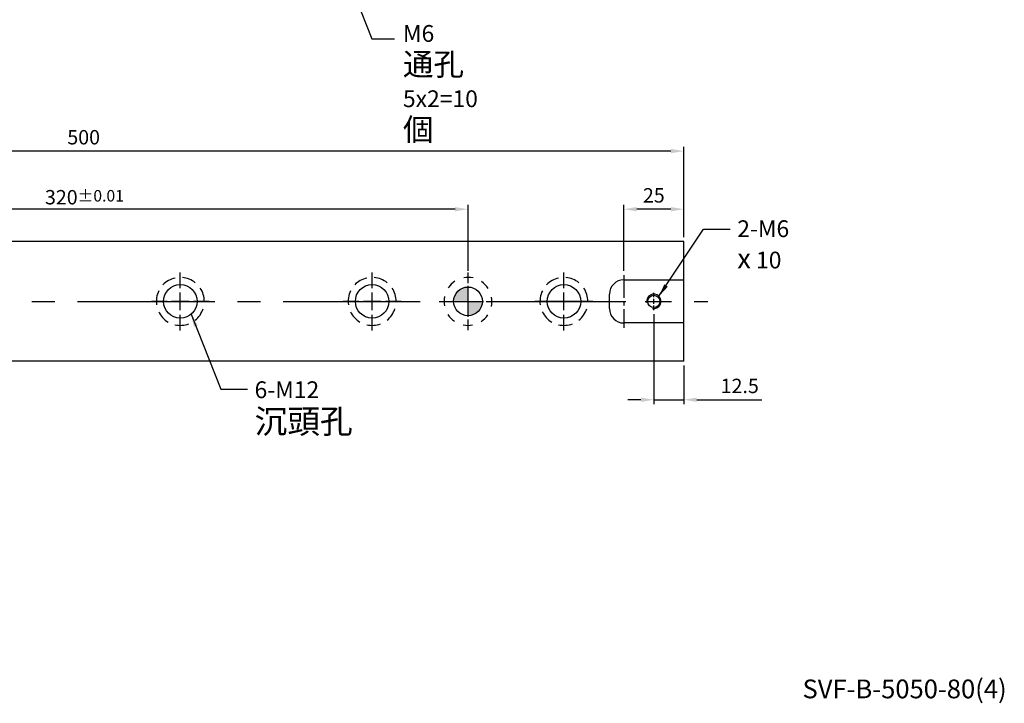
# Model space of a CAD drawing. Units: millimetres. Extents: x 11852 to 12717, y -14121 to -13542.
# Drawn here: x 12307 to 12717, y -14116 to -13831 of the extents above; entities that cross this region are included whole.
import ezdxf

# ---------------------------------------------------------------- set-up
doc = ezdxf.new("R2010")
doc.units = ezdxf.units.MM
doc.linetypes.add('CENTER2', pattern=[28.575, 19.05, -3.175, 3.175, -3.175])
doc.linetypes.add('CL-5', pattern=[7, 5, -0.5, 1, -0.5])
for name, color, linetype in [('01', 4, 'Continuous'), ('02', 5, 'Continuous'), ('CL', 1, 'CENTER2'), ('CLL', 1, 'Continuous'), ('DASH-1', 8, 'Continuous'), ('DIM', 6, 'Continuous'), ('G', 3, 'Continuous'), ('H', 2, 'Continuous'), ('TXT', 3, 'Continuous'), ('W', 7, 'Continuous')]:
    doc.layers.add(name, color=color, linetype=linetype)
doc.styles.add('TEXT1', font='txt.shx', dxfattribs={"height": 3, "bigfont": 'chineset.shx'})
doc.styles.add('TXT-1', font='txt.shx', dxfattribs={"width": 0.9, "bigfont": 'chineset.shx'})
doc.styles.add('TXT-7', font='txt.shx', dxfattribs={"width": 0.8, "bigfont": 'chineset.shx'})
doc.dimstyles.new('HISO-25', dxfattribs={"dimscale": 3, "dimtxt": 2, "dimasz": 1.8, "dimexe": 0.6, "dimexo": 0.6, "dimgap": 0.66666, "dimtad": 0, "dimtoh": 1, "dimdec": 3, "dimdsep": 46, "dimtxsty": 'TXT-7', "dimcen": -2.5, "dimclrd": 256, "dimclre": 256, "dimclrt": 3, "dimadec": 0, "dimazin": 0, "dimtfac": 0.8, "dimtdec": 3, "dimtmove": 0, "dimatfit": 3, "dimfxl": 0, "dimlwd": -1, "dimarcsym": 0})
doc.dimstyles.new('ISO-25', dxfattribs={"dimscale": 3, "dimtxt": 2, "dimasz": 1.8, "dimexe": 0.6, "dimexo": 0.6, "dimgap": 0.66666, "dimtad": 1, "dimdec": 3, "dimdsep": 46, "dimtxsty": 'TXT-1', "dimcen": -2.5, "dimclrd": 256, "dimclre": 256, "dimclrt": 3, "dimadec": 0, "dimazin": 0, "dimtfac": 0.8, "dimtdec": 3, "dimtmove": 0, "dimatfit": 3, "dimfxl": 0, "dimlwd": -1, "dimarcsym": 0})

# ---------------------------------------------------------------- blocks, each defined once
blk = doc.blocks.new('螺絲-M10')
at = {"layer": '01'}
blk.add_circle((0, 0), 4.25, dxfattribs=at)
at = {"layer": 'CLL', "linetype": 'CL-5', "ltscale": 3}
for p, q in [((-6, 0), (-2.86, 0)), ((-1.76, 0), (1.76, 0)), ((0, 2.86), (0, 6)), ((0, -1.76), (0, 1.76)), ((2.86, 0), (6, 0)), ((0, -6), (0, -2.86))]:
    blk.add_line(p, q, dxfattribs=at)
at = {"layer": 'G'}
blk.add_arc((0, 0), 5, 259.19308, 190.80692, dxfattribs=at)
blk = doc.blocks.new('*D34')
at = {"layer": 'Defpoints', "color": 0}
for p in [(12083.67, -13885.61), (12083.67, -13923.3), (12583.67, -13923.3)]:
    blk.add_point(p, dxfattribs=at)
at = {"layer": 'DIM', "lineweight": -2}
for p, q in [((12083.67, -13921.5), (12083.67, -13883.81)), ((12583.67, -13921.5), (12583.67, -13883.81))]:
    blk.add_line(p, q, dxfattribs=at)
at = {"layer": 'DIM'}
blk.add_line((12578.27, -13885.61), (12089.07, -13885.61), dxfattribs=at)
for points in [[(12089.07, -13884.71), (12089.07, -13886.51), (12083.67, -13885.61)], [(12578.27, -13884.71), (12578.27, -13886.51), (12583.67, -13885.61)]]:
    blk.add_solid(points, dxfattribs=at)
at = {"layer": 'DIM', "color": 3, "insert": (12333.36, -13880.61), "char_height": 6, "attachment_point": 5, "style": 'TXT-1'}
blk.add_mtext('500', dxfattribs=at)
blk = doc.blocks.new('*D35')
at = {"layer": 'Defpoints', "color": 0}
for p in [(12173.67, -13909.85), (12173.67, -13937.3), (12493.67, -13937.3)]:
    blk.add_point(p, dxfattribs=at)
at = {"layer": 'DIM', "lineweight": -2}
for p, q in [((12173.67, -13935.5), (12173.67, -13908.05)), ((12493.67, -13935.5), (12493.67, -13908.05))]:
    blk.add_line(p, q, dxfattribs=at)
at = {"layer": 'DIM'}
blk.add_line((12488.27, -13909.85), (12179.07, -13909.85), dxfattribs=at)
for points in [[(12179.07, -13908.95), (12179.07, -13910.75), (12173.67, -13909.85)], [(12488.27, -13908.95), (12488.27, -13910.75), (12493.67, -13909.85)]]:
    blk.add_solid(points, dxfattribs=at)
at = {"layer": 'DIM', "color": 3, "insert": (12333.67, -13904.85), "char_height": 6, "attachment_point": 5, "style": 'TXT-1'}
blk.add_mtext('320{\\H4.800000;±0.01}', dxfattribs=at)
blk = doc.blocks.new('*D37')
at = {"layer": 'Defpoints', "color": 0}
for p in [(12558.67, -13909.85), (12583.67, -13923.3), (12558.67, -13937.3)]:
    blk.add_point(p, dxfattribs=at)
at = {"layer": 'DIM', "lineweight": -2}
for p, q in [((12558.67, -13935.5), (12558.67, -13908.05)), ((12583.67, -13921.5), (12583.67, -13908.05))]:
    blk.add_line(p, q, dxfattribs=at)
at = {"layer": 'DIM'}
blk.add_line((12578.27, -13909.85), (12564.07, -13909.85), dxfattribs=at)
for points in [[(12564.07, -13908.95), (12564.07, -13910.75), (12558.67, -13909.85)], [(12578.27, -13908.95), (12578.27, -13910.75), (12583.67, -13909.85)]]:
    blk.add_solid(points, dxfattribs=at)
at = {"layer": 'DIM', "color": 3, "insert": (12571.17, -13904.85), "char_height": 6, "attachment_point": 5, "style": 'TXT-1'}
blk.add_mtext('25', dxfattribs=at)
blk = doc.blocks.new('魚眼孔-14-20-外虛')
at = {"layer": '01'}
blk.add_circle((0, 0), 7, dxfattribs=at)
at = {"layer": 'CLL', "ltscale": 1.5}
for p, q in [((0, 5.54), (0, 12.09)), ((-5.54, 0), (-12.09, 0)), ((3.65, 0), (-3.65, 0)), ((0, -3.65), (0, 3.65)), ((12.09, 0), (5.54, 0)), ((0, -12.09), (0, -5.54))]:
    blk.add_line(p, q, dxfattribs=at)
at = {"layer": 'CLL'}
blk.add_circle((0, 0), 9.094947017729282e-13, dxfattribs=at)
at = {"layer": 'DASH-1'}
for start, end in [(102.7503, 136.5065), (51.3217, 85.0779), (154.1788, 187.9351), (359.8931, 33.6494), (308.4646, 342.2208), (205.6074, 239.3636), (257.036, 290.7922)]:
    blk.add_arc((0, 0), 10, start, end, dxfattribs=at)
blk = doc.blocks.new('定位點-12-20-外虛')
at = {"layer": 'H'}
h = blk.add_hatch(color=256, dxfattribs=at)
h.paths.add_polyline_path([(0, 0), (0, 6, 0.414214), (-6, 0)])
h.paths.add_polyline_path([(0, 0), (0, -6, 0.414214), (6, 0)])
at = {"layer": '02'}
blk.add_circle((0, 0), 6, dxfattribs=at)
at = {"layer": 'CLL', "ltscale": 1.5}
for p, q in [((0, 7.57), (0, 12.01)), ((0, -6.43), (0, 6.43)), ((-12.01, 0), (-7.57, 0)), ((-6.43, 0), (6.43, 0)), ((7.57, 0), (12.01, 0)), ((0, -12.01), (0, -7.57))]:
    blk.add_line(p, q, dxfattribs=at)
at = {"layer": 'DASH-1'}
for start, end in [(122.96, 145.46), (77.96, 100.46), (32.96, 55.46), (167.96, 190.46), (347.96, 10.46), (212.96, 235.46), (302.96, 325.46), (257.96, 280.46)]:
    blk.add_arc((0, 0), 10, start, end, dxfattribs=at)
blk = doc.blocks.new('*D22')
at = {"layer": 'Defpoints', "color": 0}
for p in [(12571.17, -13951.9), (12583.67, -13973.3), (12583.67, -13989.33)]:
    blk.add_point(p, dxfattribs=at)
at = {"layer": 'DIM', "lineweight": -2}
for p, q in [((12571.17, -13953.7), (12571.17, -13991.13)), ((12583.67, -13975.1), (12583.67, -13991.13))]:
    blk.add_line(p, q, dxfattribs=at)
at = {"layer": 'DIM'}
for p, q in [((12565.77, -13989.33), (12560.37, -13989.33)), ((12571.17, -13989.33), (12583.67, -13989.33)), ((12589.07, -13989.33), (12616.21, -13989.33))]:
    blk.add_line(p, q, dxfattribs=at)
for points in [[(12565.77, -13988.43), (12565.77, -13990.23), (12571.17, -13989.33)], [(12589.07, -13988.43), (12589.07, -13990.23), (12583.67, -13989.33)]]:
    blk.add_solid(points, dxfattribs=at)
at = {"layer": 'DIM', "color": 3, "insert": (12607.01, -13984.33), "char_height": 6, "attachment_point": 5, "style": 'TXT-1'}
blk.add_mtext('12.5', dxfattribs=at)

msp = doc.modelspace()

# ---------------------------------------------------------------- linework, layer by layer
at = {"layer": 'CL', "ltscale": 0.5}
msp.add_line((12558.6724, -13937.3049), (12558.6724, -13959.3049), dxfattribs=at)
at = {"layer": 'CL', "ltscale": 3}
msp.add_line((12073.6724, -13948.3049), (12593.6724, -13948.3049), dxfattribs=at)
at = {"layer": 'CL', "ltscale": 1.5}
msp.add_line((12545.4224, -13948.3049), (12521.9224, -13948.3049), dxfattribs=at)
at = {"layer": 'W'}
for p, q in [((12583.6724, -13923.3049), (12083.6724, -13923.3049)), ((12583.6724, -13973.3049), (12583.6724, -13923.3049)), ((12558.6724, -13939.3049), (12583.6724, -13939.3049)), ((12552.6724, -13951.3049), (12552.6724, -13945.3049)), ((12583.6724, -13957.3049), (12558.6724, -13957.3049)), ((12583.6724, -13973.3049), (12083.6724, -13973.3049))]:
    msp.add_line(p, q, dxfattribs=at)
for centre, start, end in [((12558.6724, -13945.3049), 90, 180), ((12558.6724, -13951.3049), 180, 270)]:
    msp.add_arc(centre, 6, start, end, dxfattribs=at)

# ---------------------------------------------------------------- block references
for name, p in [('魚眼孔-14-20-外虛', (12373.6724, -13948.3049)), ('魚眼孔-14-20-外虛', (12453.6724, -13948.3049)), ('定位點-12-20-外虛', (12493.6724, -13948.3049)), ('魚眼孔-14-20-外虛', (12533.6724, -13948.3049))]:
    msp.add_blockref(name, p)
at = {"xscale": 0.6000000000021828, "yscale": 0.6000000000003638, "zscale": 0.6}
msp.add_blockref('螺絲-M10', (12571.1724, -13948.3049), dxfattribs=at)

# ---------------------------------------------------------------- texts
at = {"layer": 'DIM', "color": 3, "char_height": 7, "attachment_point": 1, "style": 'TXT-1'}
for s, insert in [('M6 {\\H1.333x;通孔}\\P5x2=10 {\\H1.333x;個}', (12466.5295, -13833.0453)), ('2-M6\\P{\\fAMGDT|b0|i0|c0|p0;\\H1.2x;x} 10', (12605.9648, -13914.489)), ('6-M12\\P{\\H1.429x;沉頭孔}', (12404.6326, -13981.655))]:
    msp.add_mtext(s, dxfattribs=dict(at, insert=insert))
at = {"layer": 'TXT', "insert": (12675.7617, -14110.9659), "char_height": 7.819743, "width": 178.139317, "attachment_point": 5, "style": 'TEXT1'}
msp.add_mtext('SVF-B-5050-80(4)', dxfattribs=at)

# ---------------------------------------------------------------- dimensions: what is measured, and where the dimension line sits
at = {"layer": 'DIM'}
dim = msp.add_linear_dim(base=(12083.6724, -13885.6129), p1=(12583.6724, -13923.3049), p2=(12083.6724, -13923.3049), dimstyle='ISO-25', dxfattribs=at)
dim.commit()
dim.dimension.update_dxf_attribs({"geometry": '*D34', "text_midpoint": (12333.357, -13885.6129), "dimtype": 128})
dim = msp.add_linear_dim(base=(12173.6724, -13909.8513), p1=(12493.6724, -13937.3049), p2=(12173.6724, -13937.3049), dimstyle='ISO-25', override={"dimgap": 0.66666, "dimtol": 1, "dimlim": 0, "dimtp": 0.01, "dimtm": 0.01}, dxfattribs=at)
dim.commit()
dim.dimension.update_dxf_attribs({"geometry": '*D35', "text_midpoint": (12333.6724, -13904.8513)})
dim = msp.add_linear_dim(base=(12558.6724, -13909.8513), p1=(12583.6724, -13923.3049), p2=(12558.6724, -13937.3049), dimstyle='ISO-25', dxfattribs=at)
dim.commit()
dim.dimension.update_dxf_attribs({"geometry": '*D37', "text_midpoint": (12571.1724, -13904.8513)})
dim = msp.add_linear_dim(base=(12583.6724, -13989.3335), p1=(12571.1724, -13951.9049), p2=(12583.6724, -13973.3049), angle=180, dimstyle='ISO-25', dxfattribs=at)
dim.commit()
dim.dimension.update_dxf_attribs({"geometry": '*D22', "text_midpoint": (12607.0057, -13989.3335), "dimtype": 128})

# ---------------------------------------------------------------- leaders
at = {"layer": 'DIM', "annotation_type": 0, "has_hookline": 1, "hookline_direction": 0, "text_width": 43.5}
msp.add_leader([(12435.0997, -13791.796), (12453.5397, -13838.7441), (12462.9818, -13838.7441)], dimstyle='ISO-25', override={"dimgap": 0.66666, "dimtad": 0}, dxfattribs=at)
at = {"layer": 'DIM'}
for points in [[(12573.2937, -13946.1835), (12591.8901, -13918.1668), (12602.99, -13918.1668)], [(12378.1809, -13953.6596), (12390.5541, -13984.9233), (12401.6539, -13984.9233)]]:
    msp.add_leader(points, dimstyle='HISO-25', override={"dimgap": 0.66666, "dimtad": 0}, dxfattribs=at)

doc.saveas('drawing.dxf')
